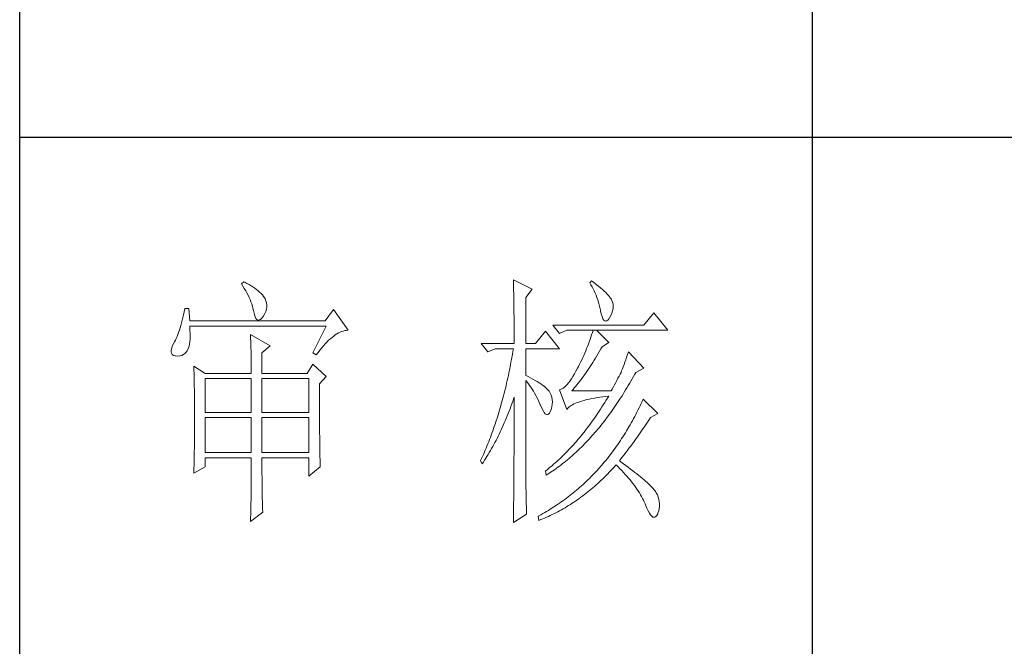
# Model space of a CAD drawing. Units: millimetres. Extents: x 51542 to 108618, y -146667 to -42707.
# Drawn here: x 108166 to 108388, y -75975 to -75834 of the extents above; entities that cross this region are included whole.
import ezdxf

# ---------------------------------------------------------------- set-up
doc = ezdxf.new("R2010")
doc.units = ezdxf.units.MM
doc.layers.add('轮廓线', color=7, linetype='Continuous', lineweight=25)

# ---------------------------------------------------------------- blocks, each defined once
blk = doc.blocks.new('文字')
blk.add_line((3870.01, 1145.22), (3870.01, 643.97))
at = {"layer": '轮廓线', "color": 7, "lineweight": 0}
for p, q in [((3762.47, 817.1), (3762, 816.71)), ((3762, 816.71), (3762.29, 816.28)), ((3762.29, 816.28), (3762.55, 815.85)), ((3762.62, 817.02), (3762.47, 817.1)), ((3763.04, 816.81), (3762.62, 817.02)), ((3763.44, 816.6), (3763.04, 816.81)), ((3763.82, 816.38), (3763.44, 816.6)), ((3764.19, 816.15), (3763.82, 816.38)), ((3764.53, 815.91), (3764.19, 816.15)), ((3813.46, 817.49), (3813.47, 817.03)), ((3817.04, 815.74), (3813.46, 817.49)), ((3813.47, 817.03), (3813.49, 816.58)), ((3813.49, 816.58), (3813.5, 816.12)), ((3813.5, 816.12), (3813.51, 815.66)), ((3828.23, 817.29), (3827.92, 816.9)), ((3827.92, 816.9), (3828.14, 816.55)), ((3828.14, 816.55), (3828.36, 816.18)), ((3828.66, 816.98), (3828.23, 817.29)), ((3828.36, 816.18), (3828.56, 815.8)), ((3829.12, 816.64), (3828.66, 816.98)), ((3829.56, 816.3), (3829.12, 816.64)), ((3829.95, 815.98), (3829.56, 816.3)), ((3762.55, 815.85), (3762.81, 815.43)), ((3762.81, 815.43), (3763.04, 815.01)), ((3763.04, 815.01), (3763.26, 814.59)), ((3763.26, 814.59), (3763.45, 814.17)), ((3764.86, 815.67), (3764.53, 815.91)), ((3765.17, 815.42), (3764.86, 815.67)), ((3765.45, 815.17), (3765.17, 815.42)), ((3765.72, 814.91), (3765.45, 815.17)), ((3765.97, 814.65), (3765.72, 814.91)), ((3766.2, 814.37), (3765.97, 814.65)), ((3766.26, 814.29), (3766.2, 814.37)), ((3766.48, 813.91), (3766.26, 814.29)), ((3813.51, 815.66), (3813.53, 814.73)), ((3813.53, 814.73), (3813.54, 814.26)), ((3813.54, 814.26), (3813.55, 813.79)), ((3815.8, 814.18), (3817.04, 815.74)), ((3828.56, 815.8), (3828.75, 815.4)), ((3828.75, 815.4), (3828.93, 815)), ((3828.93, 815), (3829.11, 814.57)), ((3829.11, 814.57), (3829.27, 814.14)), ((3830.32, 815.67), (3829.95, 815.98)), ((3830.66, 815.37), (3830.32, 815.67)), ((3830.96, 815.08), (3830.66, 815.37)), ((3831.24, 814.8), (3830.96, 815.08)), ((3831.48, 814.54), (3831.24, 814.8)), ((3831.68, 814.29), (3831.48, 814.54)), ((3831.86, 814.04), (3831.68, 814.29)), ((3763.45, 814.17), (3763.64, 813.76)), ((3763.64, 813.76), (3763.8, 813.35)), ((3763.8, 813.35), (3763.95, 812.94)), ((3763.95, 812.94), (3764.08, 812.53)), ((3764.08, 812.53), (3764.19, 812.13)), ((3766.65, 813.52), (3766.48, 813.91)), ((3766.76, 813.13), (3766.65, 813.52)), ((3766.82, 812.73), (3766.76, 813.13)), ((3766.81, 812.33), (3766.82, 812.73)), ((3813.55, 813.79), (3813.56, 813.32)), ((3813.56, 813.32), (3813.56, 812.84)), ((3813.56, 812.84), (3813.58, 811.88)), ((3815.8, 805.43), (3815.8, 814.18)), ((3829.27, 814.14), (3829.42, 813.7)), ((3829.42, 813.7), (3829.56, 813.24)), ((3829.56, 813.24), (3829.69, 812.77)), ((3829.69, 812.77), (3829.81, 812.28)), ((3832.01, 813.82), (3831.86, 814.04)), ((3832.12, 813.6), (3832.01, 813.82)), ((3832.23, 813.29), (3832.12, 813.6)), ((3832.32, 812.88), (3832.23, 813.29)), ((3832.35, 812.46), (3832.32, 812.88)), ((3832.32, 812.04), (3832.35, 812.46)), ((3751.05, 810.9), (3750.93, 810.36)), ((3751.16, 811.46), (3751.05, 810.9)), ((3751.27, 812.04), (3751.16, 811.46)), ((3752.05, 812.04), (3751.27, 812.04)), ((3752.21, 809.71), (3752.05, 812.04)), ((3764.19, 812.13), (3764.28, 811.72)), ((3764.28, 811.72), (3764.33, 811.46)), ((3764.33, 811.46), (3764.45, 810.92)), ((3764.45, 810.92), (3764.58, 810.49)), ((3764.58, 810.49), (3764.74, 810.17)), ((3765.86, 810.27), (3766.15, 810.62)), ((3766.15, 810.62), (3766.2, 810.68)), ((3766.2, 810.68), (3766.44, 811.1)), ((3766.44, 811.1), (3766.62, 811.52)), ((3766.62, 811.52), (3766.74, 811.93)), ((3766.74, 811.93), (3766.81, 812.33)), ((3779.41, 811.85), (3777.86, 809.71)), ((3782.21, 807.96), (3779.41, 811.85)), ((3813.58, 811.88), (3813.58, 811.4)), ((3813.58, 811.4), (3813.59, 810.43)), ((3829.81, 812.28), (3829.92, 811.78)), ((3829.92, 811.78), (3829.94, 811.65)), ((3829.94, 811.65), (3830.08, 811.04)), ((3830.08, 811.04), (3830.24, 810.53)), ((3830.24, 810.53), (3830.4, 810.14)), ((3831.65, 810.29), (3831.9, 810.74)), ((3831.9, 810.74), (3832.1, 811.18)), ((3832.1, 811.18), (3832.24, 811.61)), ((3832.24, 811.61), (3832.32, 812.04)), ((3840.05, 811.26), (3838.18, 808.93)), ((3842.69, 807.96), (3840.05, 811.26)), ((3750.55, 808.86), (3750.41, 808.4)), ((3750.68, 809.34), (3750.55, 808.86)), ((3750.81, 809.84), (3750.68, 809.34)), ((3750.93, 810.36), (3750.81, 809.84)), ((3777.86, 809.71), (3752.21, 809.71)), ((3752.22, 808.6), (3752.21, 808.73)), ((3752.21, 808.73), (3778.01, 808.73)), ((3764.74, 810.17), (3764.92, 809.97)), ((3764.92, 809.97), (3765.12, 809.88)), ((3765.12, 809.88), (3765.35, 809.9)), ((3765.35, 809.9), (3765.59, 810.02)), ((3765.59, 810.02), (3765.86, 810.27)), ((3778.01, 808.73), (3775.53, 803.68)), ((3813.59, 810.43), (3813.6, 809.93)), ((3813.6, 809.93), (3813.6, 809.44)), ((3813.6, 809.44), (3813.61, 808.95)), ((3813.61, 808.95), (3813.61, 808.45)), ((3838.18, 808.93), (3820.93, 808.93)), ((3820.93, 808.93), (3822.17, 807.37)), ((3830.4, 810.14), (3830.57, 809.87)), ((3830.57, 809.87), (3830.75, 809.71)), ((3830.75, 809.71), (3830.95, 809.66)), ((3830.95, 809.66), (3831.15, 809.73)), ((3831.15, 809.73), (3831.37, 809.91)), ((3831.37, 809.91), (3831.6, 810.21)), ((3831.6, 810.21), (3831.65, 810.29)), ((3749.82, 806.77), (3749.66, 806.41)), ((3749.97, 807.15), (3749.82, 806.77)), ((3750.12, 807.54), (3749.97, 807.15)), ((3750.27, 807.96), (3750.12, 807.54)), ((3750.41, 808.4), (3750.27, 807.96)), ((3752.26, 807.95), (3752.22, 808.6)), ((3752.29, 807.34), (3752.26, 807.95)), ((3752.28, 806.25), (3752.29, 806.77)), ((3752.29, 806.77), (3752.29, 807.34)), ((3763.71, 807.18), (3763.73, 806.77)), ((3767.44, 805.04), (3763.71, 807.18)), ((3763.73, 806.77), (3763.75, 806.35)), ((3779.15, 806.61), (3779.46, 806.86)), ((3779.46, 806.86), (3779.77, 807.08)), ((3779.77, 807.08), (3780.08, 807.28)), ((3780.08, 807.28), (3780.38, 807.45)), ((3780.38, 807.45), (3780.67, 807.59)), ((3780.67, 807.59), (3780.97, 807.72)), ((3780.97, 807.72), (3781.25, 807.81)), ((3781.25, 807.81), (3781.54, 807.88)), ((3781.54, 807.88), (3781.82, 807.93)), ((3781.82, 807.93), (3782.09, 807.96)), ((3782.09, 807.96), (3782.21, 807.96)), ((3813.61, 808.45), (3813.62, 807.44)), ((3813.62, 807.44), (3813.62, 806.43)), ((3819.52, 807.76), (3817.66, 805.43)), ((3822.17, 804.46), (3819.52, 807.76)), ((3822.17, 807.37), (3823.57, 807.96)), ((3823.57, 807.96), (3842.69, 807.96)), ((3828.27, 807.08), (3828.13, 806.65)), ((3828.41, 807.52), (3828.27, 807.08)), ((3828.55, 807.96), (3828.41, 807.52)), ((3831.5, 805.63), (3829.17, 807.96)), ((3748.99, 805.1), (3748.82, 804.63)), ((3749.25, 805.63), (3748.99, 805.1)), ((3749.33, 805.76), (3749.25, 805.63)), ((3749.5, 806.08), (3749.33, 805.76)), ((3749.66, 806.41), (3749.5, 806.08)), ((3752, 804.62), (3752.1, 804.96)), ((3752.1, 804.96), (3752.18, 805.34)), ((3752.18, 805.34), (3752.24, 805.77)), ((3752.24, 805.77), (3752.28, 806.25)), ((3763.75, 806.35), (3763.76, 805.92)), ((3763.76, 805.92), (3763.78, 805.47)), ((3763.78, 805.47), (3763.8, 805.02)), ((3763.8, 805.02), (3763.81, 804.56)), ((3765.89, 803.68), (3767.44, 805.04)), ((3777.19, 804.62), (3777.52, 805.02)), ((3777.52, 805.02), (3777.86, 805.39)), ((3777.86, 805.39), (3778.19, 805.73)), ((3778.19, 805.73), (3778.51, 806.05)), ((3778.51, 806.05), (3778.83, 806.34)), ((3778.83, 806.34), (3779.15, 806.61)), ((3807.4, 805.43), (3808.64, 803.88)), ((3807.4, 805.43), (3813.62, 805.43)), ((3813.62, 806.43), (3813.62, 805.92)), ((3813.62, 805.92), (3813.62, 805.43)), ((3815.8, 805.43), (3817.66, 805.43)), ((3827.5, 804.91), (3827.33, 804.48)), ((3827.67, 805.35), (3827.5, 804.91)), ((3827.83, 805.78), (3827.67, 805.35)), ((3827.98, 806.21), (3827.83, 805.78)), ((3828.13, 806.65), (3827.98, 806.21)), ((3830.25, 804.85), (3831.5, 805.63)), ((3748.72, 804.22), (3748.7, 803.88)), ((3748.7, 803.88), (3748.77, 803.59)), ((3748.82, 804.63), (3748.72, 804.22)), ((3748.77, 803.59), (3748.91, 803.37)), ((3748.91, 803.37), (3749.14, 803.21)), ((3749.14, 803.21), (3749.44, 803.12)), ((3749.44, 803.12), (3749.56, 803.1)), ((3749.56, 803.1), (3749.98, 803.07)), ((3749.98, 803.07), (3750.36, 803.1)), ((3750.36, 803.1), (3750.72, 803.21)), ((3750.72, 803.21), (3751.05, 803.37)), ((3751.05, 803.37), (3751.34, 803.6)), ((3751.34, 803.6), (3751.61, 803.89)), ((3751.61, 803.89), (3751.74, 804.07)), ((3751.74, 804.07), (3751.88, 804.32)), ((3751.88, 804.32), (3752, 804.62)), ((3763.81, 804.56), (3763.82, 804.09)), ((3763.82, 804.09), (3763.83, 803.61)), ((3763.83, 803.61), (3763.84, 803.12)), ((3763.84, 803.12), (3763.85, 802.62)), ((3765.89, 799.79), (3765.89, 803.68)), ((3775.53, 803.68), (3776.15, 803.29)), ((3776.15, 803.29), (3776.5, 803.76)), ((3776.5, 803.76), (3776.84, 804.2)), ((3776.84, 804.2), (3777.19, 804.62)), ((3808.64, 803.88), (3810.04, 804.46)), ((3810.04, 804.46), (3813.46, 804.46)), ((3813.29, 803.42), (3813.1, 802.4)), ((3813.38, 803.94), (3813.29, 803.42)), ((3813.46, 804.46), (3813.38, 803.94)), ((3815.8, 799.4), (3815.8, 804.46)), ((3815.8, 804.46), (3822.17, 804.46)), ((3826.79, 803.21), (3826.59, 802.78)), ((3826.97, 803.63), (3826.79, 803.21)), ((3827.16, 804.06), (3826.97, 803.63)), ((3827.33, 804.48), (3827.16, 804.06)), ((3828.99, 802.69), (3829.25, 803.11)), ((3829.25, 803.11), (3829.51, 803.54)), ((3829.51, 803.54), (3829.76, 803.98)), ((3829.76, 803.98), (3830.02, 804.43)), ((3830.02, 804.43), (3830.25, 804.85)), ((3835.06, 803.36), (3834.88, 802.86)), ((3835.23, 803.88), (3835.06, 803.36)), ((3838.18, 800.77), (3835.23, 803.88)), ((3763.85, 802.62), (3763.85, 802.1)), ((3763.85, 802.1), (3763.86, 801.58)), ((3763.86, 801.58), (3763.86, 801.05)), ((3775.53, 801.54), (3774.44, 799.79)), ((3778.01, 799.21), (3775.53, 801.54)), ((3812.91, 801.39), (3812.71, 800.4)), ((3813.01, 801.9), (3812.91, 801.39)), ((3813.1, 802.4), (3813.01, 801.9)), ((3825.98, 801.52), (3825.77, 801.1)), ((3826.19, 801.94), (3825.98, 801.52)), ((3826.4, 802.36), (3826.19, 801.94)), ((3826.59, 802.78), (3826.4, 802.36)), ((3827.98, 801.09), (3828.23, 801.47)), ((3828.23, 801.47), (3828.49, 801.87)), ((3828.49, 801.87), (3828.74, 802.28)), ((3828.74, 802.28), (3828.99, 802.69)), ((3834.4, 801.48), (3834.24, 801.06)), ((3834.56, 801.92), (3834.4, 801.48)), ((3834.72, 802.38), (3834.56, 801.92)), ((3834.88, 802.86), (3834.72, 802.38)), ((3752.98, 801.15), (3753, 800.75)), ((3755.16, 799.79), (3752.98, 801.15)), ((3753, 800.75), (3753.01, 800.34)), ((3753.01, 800.34), (3753.03, 799.92)), ((3753.03, 799.92), (3753.04, 799.49)), ((3753.04, 799.49), (3753.05, 799.06)), ((3755.16, 799.79), (3763.87, 799.79)), ((3763.86, 801.05), (3763.87, 800.51)), ((3763.87, 800.51), (3763.87, 799.79)), ((3765.89, 799.79), (3774.44, 799.79)), ((3812.51, 799.41), (3812.4, 798.92)), ((3812.61, 799.9), (3812.51, 799.41)), ((3812.71, 800.4), (3812.61, 799.9)), ((3816.26, 799.18), (3815.8, 799.4)), ((3825.02, 799.69), (3824.73, 799.22)), ((3825.3, 800.21), (3825.02, 799.69)), ((3825.59, 800.77), (3825.3, 800.21)), ((3825.77, 801.1), (3825.59, 800.77)), ((3826.72, 799.26), (3826.97, 799.61)), ((3826.97, 799.61), (3827.22, 799.97)), ((3827.22, 799.97), (3827.48, 800.33)), ((3827.48, 800.33), (3827.73, 800.7)), ((3827.73, 800.7), (3827.98, 801.09)), ((3833.65, 799.62), (3833.46, 799.25)), ((3833.83, 799.99), (3833.65, 799.62)), ((3833.95, 800.29), (3833.83, 799.99)), ((3834.09, 800.66), (3833.95, 800.29)), ((3834.24, 801.06), (3834.09, 800.66)), ((3836.19, 799.19), (3836.43, 799.63)), ((3836.43, 799.63), (3836.63, 799.99)), ((3836.63, 799.99), (3838.18, 800.77)), ((3753.05, 799.06), (3753.06, 798.62)), ((3753.06, 798.62), (3753.07, 798.16)), ((3753.07, 798.16), (3753.08, 797.7)), ((3753.08, 797.7), (3753.09, 797.24)), ((3755.16, 792.4), (3755.16, 798.82)), ((3755.16, 798.82), (3763.87, 798.82)), ((3763.87, 798.82), (3763.87, 792.4)), ((3765.89, 792.4), (3765.89, 798.82)), ((3765.89, 798.82), (3774.75, 798.82)), ((3774.75, 798.82), (3774.75, 792.4)), ((3776.77, 797.85), (3778.01, 799.21)), ((3776.77, 795.18), (3776.77, 797.85)), ((3812.07, 797.47), (3811.96, 797)), ((3812.18, 797.95), (3812.07, 797.47)), ((3812.29, 798.43), (3812.18, 797.95)), ((3812.4, 798.92), (3812.29, 798.43)), ((3815.8, 781.82), (3815.8, 798.43)), ((3815.8, 798.43), (3816.05, 798.14)), ((3816.05, 798.14), (3816.3, 797.83)), ((3816.72, 798.94), (3816.26, 799.18)), ((3816.3, 797.83), (3816.54, 797.5)), ((3816.54, 797.5), (3816.78, 797.16)), ((3817.17, 798.71), (3816.72, 798.94)), ((3817.58, 798.47), (3817.17, 798.71)), ((3817.97, 798.24), (3817.58, 798.47)), ((3818.33, 798.01), (3817.97, 798.24)), ((3818.67, 797.79), (3818.33, 798.01)), ((3818.98, 797.57), (3818.67, 797.79)), ((3819.27, 797.35), (3818.98, 797.57)), ((3823.39, 797.44), (3823.13, 797.21)), ((3823.65, 797.72), (3823.39, 797.44)), ((3823.91, 798.03), (3823.65, 797.72)), ((3824.18, 798.39), (3823.91, 798.03)), ((3824.46, 798.78), (3824.18, 798.39)), ((3824.73, 799.22), (3824.46, 798.78)), ((3825.24, 797.34), (3825.48, 797.64)), ((3825.48, 797.64), (3825.73, 797.95)), ((3825.73, 797.95), (3825.98, 798.26)), ((3825.98, 798.26), (3826.22, 798.59)), ((3826.22, 798.59), (3826.48, 798.92)), ((3826.48, 798.92), (3826.72, 799.26)), ((3832.61, 797.66), (3832.38, 797.23)), ((3832.83, 798.07), (3832.61, 797.66)), ((3833.05, 798.48), (3832.83, 798.07)), ((3833.26, 798.87), (3833.05, 798.48)), ((3833.46, 799.25), (3833.26, 798.87)), ((3834.96, 797.07), (3835.21, 797.49)), ((3835.21, 797.49), (3835.46, 797.91)), ((3835.46, 797.91), (3835.7, 798.33)), ((3835.7, 798.33), (3835.95, 798.76)), ((3835.95, 798.76), (3836.19, 799.19)), ((3753.09, 797.24), (3753.1, 796.76)), ((3753.1, 796.76), (3753.1, 796.27)), ((3753.1, 796.27), (3753.11, 795.78)), ((3753.11, 795.78), (3753.12, 795.28)), ((3811.6, 795.58), (3811.48, 795.12)), ((3811.72, 796.05), (3811.6, 795.58)), ((3811.84, 796.52), (3811.72, 796.05)), ((3811.96, 797), (3811.84, 796.52)), ((3816.78, 797.16), (3817.02, 796.8)), ((3817.02, 796.8), (3817.25, 796.43)), ((3817.25, 796.43), (3817.48, 796.04)), ((3817.48, 796.04), (3817.7, 795.63)), ((3817.7, 795.63), (3817.92, 795.21)), ((3819.53, 797.13), (3819.27, 797.35)), ((3819.76, 796.91), (3819.53, 797.13)), ((3819.97, 796.7), (3819.76, 796.91)), ((3820.15, 796.49), (3819.97, 796.7)), ((3820.21, 796.41), (3820.15, 796.49)), ((3820.44, 796.06), (3820.21, 796.41)), ((3820.61, 795.69), (3820.44, 796.06)), ((3820.74, 795.3), (3820.61, 795.69)), ((3822.37, 796.75), (3822.17, 796.68)), ((3822.17, 796.68), (3823.57, 792.99)), ((3822.62, 796.86), (3822.37, 796.75)), ((3822.87, 797.01), (3822.62, 796.86)), ((3823.13, 797.21), (3822.87, 797.01)), ((3824.5, 796.49), (3824.75, 796.76)), ((3831.96, 796.49), (3824.5, 796.49)), ((3824.75, 796.76), (3824.99, 797.05)), ((3824.99, 797.05), (3825.24, 797.34)), ((3832.14, 796.8), (3831.96, 796.49)), ((3832.38, 797.23), (3832.14, 796.8)), ((3833.96, 795.45), (3834.21, 795.85)), ((3834.21, 795.85), (3834.46, 796.25)), ((3834.46, 796.25), (3834.71, 796.66)), ((3834.71, 796.66), (3834.96, 797.07)), ((3753.12, 795.28), (3753.12, 794.77)), ((3753.12, 794.77), (3753.13, 794.25)), ((3753.13, 794.25), (3753.13, 793.72)), ((3753.13, 793.72), (3753.13, 793.19)), ((3776.78, 794.47), (3776.77, 795.18)), ((3776.78, 793.79), (3776.78, 794.47)), ((3776.78, 793.12), (3776.78, 793.79)), ((3811.23, 794.2), (3810.97, 793.29)), ((3811.35, 794.66), (3811.23, 794.2)), ((3811.48, 795.12), (3811.35, 794.66)), ((3813, 793.56), (3813.17, 794.02)), ((3813.17, 794.02), (3813.33, 794.49)), ((3813.33, 794.49), (3813.5, 794.97)), ((3813.5, 794.97), (3813.62, 795.32)), ((3813.62, 795.32), (3813.62, 793.82)), ((3813.62, 793.82), (3813.62, 793.33)), ((3817.92, 795.21), (3818.14, 794.77)), ((3818.14, 794.77), (3818.35, 794.32)), ((3818.35, 794.32), (3818.56, 793.86)), ((3818.56, 793.86), (3818.59, 793.76)), ((3818.59, 793.76), (3818.83, 793.2)), ((3820.81, 794.88), (3820.74, 795.3)), ((3820.74, 793.49), (3820.82, 793.98)), ((3820.84, 794.44), (3820.81, 794.88)), ((3820.82, 793.98), (3820.84, 794.44)), ((3824.2, 793.6), (3824.42, 793.74)), ((3824.42, 793.74), (3824.66, 793.87)), ((3824.66, 793.87), (3824.92, 794.01)), ((3824.92, 794.01), (3825.21, 794.14)), ((3825.21, 794.14), (3825.52, 794.26)), ((3825.52, 794.26), (3825.84, 794.38)), ((3825.84, 794.38), (3826.2, 794.5)), ((3826.2, 794.5), (3826.57, 794.61)), ((3826.57, 794.61), (3826.97, 794.72)), ((3826.97, 794.72), (3827.39, 794.83)), ((3827.39, 794.83), (3827.84, 794.93)), ((3827.84, 794.93), (3828.3, 795.03)), ((3828.3, 795.03), (3828.79, 795.12)), ((3828.79, 795.12), (3829.3, 795.21)), ((3829.3, 795.21), (3829.84, 795.3)), ((3829.84, 795.3), (3830.4, 795.37)), ((3830.48, 793.86), (3830.22, 793.45)), ((3830.4, 795.37), (3830.98, 795.45)), ((3830.74, 794.26), (3830.48, 793.86)), ((3830.99, 794.68), (3830.74, 794.26)), ((3830.98, 795.45), (3831.5, 795.51)), ((3831.25, 795.09), (3830.99, 794.68)), ((3831.5, 795.51), (3831.25, 795.09)), ((3832.67, 793.51), (3832.93, 793.89)), ((3832.93, 793.89), (3833.19, 794.27)), ((3833.19, 794.27), (3833.44, 794.66)), ((3833.44, 794.66), (3833.7, 795.05)), ((3833.7, 795.05), (3833.96, 795.45)), ((3837.64, 794.09), (3837.44, 793.67)), ((3837.84, 794.51), (3837.64, 794.09)), ((3838.03, 794.93), (3837.84, 794.51)), ((3840.83, 792.21), (3838.03, 794.93)), ((3753.13, 793.19), (3753.14, 792.64)), ((3753.14, 792.64), (3753.14, 792.09)), ((3753.14, 792.09), (3753.14, 790.69)), ((3763.87, 792.4), (3755.16, 792.4)), ((3774.75, 792.4), (3765.89, 792.4)), ((3776.78, 792.48), (3776.78, 793.12)), ((3776.78, 791.85), (3776.78, 792.48)), ((3810.57, 791.95), (3810.43, 791.51)), ((3810.84, 792.84), (3810.57, 791.95)), ((3810.97, 793.29), (3810.84, 792.84)), ((3812.3, 791.74), (3812.48, 792.18)), ((3812.48, 792.18), (3812.65, 792.64)), ((3812.65, 792.64), (3812.83, 793.09)), ((3812.83, 793.09), (3813, 793.56)), ((3813.62, 793.33), (3813.62, 791.84)), ((3818.83, 793.2), (3819.07, 792.75)), ((3819.07, 792.75), (3819.29, 792.4)), ((3819.29, 792.4), (3819.51, 792.16)), ((3819.51, 792.16), (3819.71, 792.02)), ((3819.71, 792.02), (3819.9, 791.99)), ((3819.9, 791.99), (3820.09, 792.07)), ((3820.09, 792.07), (3820.27, 792.25)), ((3820.27, 792.25), (3820.44, 792.54)), ((3820.44, 792.54), (3820.6, 792.94)), ((3820.6, 792.94), (3820.61, 792.99)), ((3820.61, 792.99), (3820.74, 793.49)), ((3823.57, 792.99), (3823.69, 793.14)), ((3823.69, 793.14), (3823.84, 793.3)), ((3823.84, 793.3), (3824.01, 793.45)), ((3824.01, 793.45), (3824.2, 793.6)), ((3829.18, 791.88), (3828.66, 791.12)), ((3829.45, 792.27), (3829.18, 791.88)), ((3829.71, 792.66), (3829.45, 792.27)), ((3829.97, 793.06), (3829.71, 792.66)), ((3830.22, 793.45), (3829.97, 793.06)), ((3831.09, 791.31), (3831.62, 792.03)), ((3831.62, 792.03), (3831.88, 792.39)), ((3831.88, 792.39), (3832.41, 793.13)), ((3832.41, 793.13), (3832.67, 793.51)), ((3836.63, 792.04), (3836.42, 791.64)), ((3836.84, 792.44), (3836.63, 792.04)), ((3837.04, 792.85), (3836.84, 792.44)), ((3837.24, 793.26), (3837.04, 792.85)), ((3837.44, 793.67), (3837.24, 793.26)), ((3839.43, 791.43), (3840.83, 792.21)), ((3753.14, 790.69), (3753.14, 790.15)), ((3753.14, 790.15), (3753.14, 789.62)), ((3755.16, 784.82), (3755.16, 791.43)), ((3755.16, 791.43), (3763.87, 791.43)), ((3763.87, 791.43), (3763.87, 784.82)), ((3765.89, 784.82), (3765.89, 791.43)), ((3765.89, 791.43), (3774.75, 791.43)), ((3774.75, 791.43), (3774.75, 784.82)), ((3776.78, 791.23), (3776.78, 791.85)), ((3776.79, 790.64), (3776.78, 791.23)), ((3776.79, 790.06), (3776.79, 790.64)), ((3776.79, 789.5), (3776.79, 790.06)), ((3810.01, 790.2), (3809.86, 789.77)), ((3810.15, 790.63), (3810.01, 790.2)), ((3810.43, 791.51), (3810.15, 790.63)), ((3811.37, 789.56), (3811.56, 789.99)), ((3811.56, 789.99), (3811.75, 790.42)), ((3811.75, 790.42), (3811.93, 790.85)), ((3811.93, 790.85), (3812.12, 791.29)), ((3812.12, 791.29), (3812.3, 791.74)), ((3813.62, 791.84), (3813.61, 791.35)), ((3813.61, 791.35), (3813.61, 790.36)), ((3813.61, 790.36), (3813.61, 789.87)), ((3827.86, 790.02), (3827.59, 789.66)), ((3828.13, 790.38), (3827.86, 790.02)), ((3828.39, 790.75), (3828.13, 790.38)), ((3828.66, 791.12), (3828.39, 790.75)), ((3830, 789.93), (3830.28, 790.27)), ((3830.28, 790.27), (3830.55, 790.61)), ((3830.55, 790.61), (3830.82, 790.96)), ((3830.82, 790.96), (3831.09, 791.31)), ((3835.56, 790.07), (3835.34, 789.69)), ((3835.77, 790.46), (3835.56, 790.07)), ((3835.99, 790.85), (3835.77, 790.46)), ((3836.21, 791.24), (3835.99, 790.85)), ((3836.42, 791.64), (3836.21, 791.24)), ((3838.23, 789.65), (3838.74, 790.39)), ((3838.74, 790.39), (3838.98, 790.76)), ((3838.98, 790.76), (3839.23, 791.13)), ((3839.23, 791.13), (3839.43, 791.43)), ((3753.14, 789.62), (3753.13, 789.1)), ((3753.13, 789.1), (3753.13, 788.58)), ((3753.13, 788.58), (3753.13, 788.06)), ((3776.8, 788.96), (3776.79, 789.5)), ((3776.8, 788.44), (3776.8, 788.96)), ((3776.81, 787.93), (3776.8, 788.44)), ((3809.41, 788.5), (3809.26, 788.09)), ((3809.56, 788.92), (3809.41, 788.5)), ((3809.71, 789.35), (3809.56, 788.92)), ((3809.86, 789.77), (3809.71, 789.35)), ((3810.59, 787.91), (3810.79, 788.32)), ((3810.79, 788.32), (3810.98, 788.73)), ((3810.98, 788.73), (3811.18, 789.14)), ((3811.18, 789.14), (3811.37, 789.56)), ((3813.61, 788.39), (3813.6, 787.91)), ((3813.61, 789.87), (3813.61, 789.38)), ((3813.61, 789.38), (3813.61, 788.89)), ((3813.61, 788.89), (3813.61, 788.39)), ((3826.5, 788.26), (3825.95, 787.59)), ((3827.05, 788.95), (3826.5, 788.26)), ((3827.32, 789.3), (3827.05, 788.95)), ((3827.59, 789.66), (3827.32, 789.3)), ((3828.34, 787.97), (3828.62, 788.29)), ((3828.62, 788.29), (3828.9, 788.61)), ((3828.9, 788.61), (3829.18, 788.93)), ((3829.18, 788.93), (3829.45, 789.26)), ((3829.45, 789.26), (3829.73, 789.59)), ((3829.73, 789.59), (3830, 789.93)), ((3834.42, 788.18), (3834.19, 787.81)), ((3834.66, 788.55), (3834.42, 788.18)), ((3834.88, 788.93), (3834.66, 788.55)), ((3835.34, 789.69), (3834.88, 788.93)), ((3836.96, 787.82), (3837.22, 788.19)), ((3837.22, 788.19), (3837.47, 788.55)), ((3837.47, 788.55), (3837.73, 788.91)), ((3837.73, 788.91), (3837.98, 789.28)), ((3837.98, 789.28), (3838.23, 789.65)), ((3753.11, 786.56), (3753.1, 786.07)), ((3753.12, 787.05), (3753.11, 786.56)), ((3753.13, 788.06), (3753.12, 787.55)), ((3753.12, 787.55), (3753.12, 787.05)), ((3776.81, 787.45), (3776.81, 787.93)), ((3776.82, 786.98), (3776.81, 787.45)), ((3776.82, 786.53), (3776.82, 786.98)), ((3776.83, 786.1), (3776.82, 786.53)), ((3808.63, 786.45), (3808.46, 786.05)), ((3808.79, 786.85), (3808.63, 786.45)), ((3808.95, 787.26), (3808.79, 786.85)), ((3809.11, 787.67), (3808.95, 787.26)), ((3809.26, 788.09), (3809.11, 787.67)), ((3809.56, 785.94), (3809.77, 786.32)), ((3809.77, 786.32), (3809.97, 786.71)), ((3809.97, 786.71), (3810.18, 787.11)), ((3810.18, 787.11), (3810.39, 787.5)), ((3810.39, 787.5), (3810.59, 787.91)), ((3813.6, 786.44), (3813.59, 785.95)), ((3813.6, 787.91), (3813.6, 787.42)), ((3813.6, 787.42), (3813.6, 786.93)), ((3813.6, 786.93), (3813.6, 786.44)), ((3824.83, 786.3), (3824.55, 785.99)), ((3825.11, 786.62), (3824.83, 786.3)), ((3825.39, 786.94), (3825.11, 786.62)), ((3825.67, 787.27), (3825.39, 786.94)), ((3825.95, 787.59), (3825.67, 787.27)), ((3826.64, 786.16), (3826.93, 786.45)), ((3826.93, 786.45), (3827.5, 787.05)), ((3827.5, 787.05), (3827.78, 787.35)), ((3827.78, 787.35), (3828.06, 787.66)), ((3828.06, 787.66), (3828.34, 787.97)), ((3833.23, 786.37), (3832.98, 786.02)), ((3833.71, 787.09), (3833.23, 786.37)), ((3833.95, 787.45), (3833.71, 787.09)), ((3834.19, 787.81), (3833.95, 787.45)), ((3835.66, 786.04), (3835.93, 786.39)), ((3835.93, 786.39), (3836.19, 786.75)), ((3836.19, 786.75), (3836.45, 787.11)), ((3836.45, 787.11), (3836.71, 787.47)), ((3836.71, 787.47), (3836.96, 787.82)), ((3753.08, 784.63), (3753.07, 784.17)), ((3753.09, 785.1), (3753.08, 784.63)), ((3753.1, 785.58), (3753.09, 785.1)), ((3753.1, 786.07), (3753.1, 785.58)), ((3763.87, 784.82), (3755.16, 784.82)), ((3774.75, 784.82), (3765.89, 784.82)), ((3776.83, 785.68), (3776.83, 786.1)), ((3776.84, 785.28), (3776.83, 785.68)), ((3776.84, 784.9), (3776.84, 785.28)), ((3776.85, 784.54), (3776.84, 784.9)), ((3776.86, 784.2), (3776.85, 784.54)), ((3807.79, 784.46), (3807.62, 784.08)), ((3808.13, 785.25), (3807.79, 784.46)), ((3808.3, 785.65), (3808.13, 785.25)), ((3808.46, 786.05), (3808.3, 785.65)), ((3808.47, 784.09), (3808.69, 784.45)), ((3808.69, 784.45), (3808.91, 784.81)), ((3808.91, 784.81), (3809.13, 785.18)), ((3809.13, 785.18), (3809.34, 785.56)), ((3809.34, 785.56), (3809.56, 785.94)), ((3813.59, 784.5), (3813.58, 784.01)), ((3813.59, 785.95), (3813.59, 785.47)), ((3813.59, 785.47), (3813.59, 784.98)), ((3813.59, 784.98), (3813.59, 784.5)), ((3823.13, 784.5), (3822.84, 784.21)), ((3823.41, 784.79), (3823.13, 784.5)), ((3823.7, 785.08), (3823.41, 784.79)), ((3823.98, 785.38), (3823.7, 785.08)), ((3824.27, 785.69), (3823.98, 785.38)), ((3824.55, 785.99), (3824.27, 785.69)), ((3824.59, 784.23), (3824.89, 784.49)), ((3824.89, 784.49), (3825.48, 785.03)), ((3825.48, 785.03), (3825.77, 785.31)), ((3825.77, 785.31), (3826.06, 785.59)), ((3826.06, 785.59), (3826.35, 785.87)), ((3826.35, 785.87), (3826.64, 786.16)), ((3831.98, 784.64), (3831.46, 783.97)), ((3832.23, 784.98), (3831.98, 784.64)), ((3832.48, 785.32), (3832.23, 784.98)), ((3832.74, 785.67), (3832.48, 785.32)), ((3832.98, 786.02), (3832.74, 785.67)), ((3833.79, 783.61), (3834.6, 784.64)), ((3834.6, 784.64), (3835.14, 785.34)), ((3835.14, 785.34), (3835.4, 785.69)), ((3835.4, 785.69), (3835.66, 786.04)), ((3753.04, 782.8), (3753.03, 782.36)), ((3753.05, 783.25), (3753.04, 782.8)), ((3753.06, 783.71), (3753.05, 783.25)), ((3753.07, 784.17), (3753.06, 783.71)), ((3755.16, 782.1), (3755.16, 783.85)), ((3755.16, 783.85), (3763.87, 783.85)), ((3763.87, 783.85), (3763.87, 781.86)), ((3765.89, 782.13), (3765.89, 783.85)), ((3765.89, 783.85), (3774.75, 783.85)), ((3774.75, 783.85), (3774.75, 780.35)), ((3776.87, 783.88), (3776.86, 784.2)), ((3776.88, 783.57), (3776.87, 783.88)), ((3776.88, 783.28), (3776.88, 783.57)), ((3776.89, 783.01), (3776.88, 783.28)), ((3776.9, 782.75), (3776.89, 783.01)), ((3776.91, 782.52), (3776.9, 782.75)), ((3807.27, 783.31), (3807.24, 783.26)), ((3807.24, 783.26), (3807.56, 782.68)), ((3807.44, 783.69), (3807.27, 783.31)), ((3807.62, 784.08), (3807.44, 783.69)), ((3807.56, 782.68), (3807.79, 783.03)), ((3807.79, 783.03), (3808.01, 783.37)), ((3808.01, 783.37), (3808.24, 783.73)), ((3808.24, 783.73), (3808.47, 784.09)), ((3813.58, 784.01), (3813.57, 782.08)), ((3821.08, 782.6), (3820.78, 782.34)), ((3821.38, 782.85), (3821.08, 782.6)), ((3821.67, 783.12), (3821.38, 782.85)), ((3821.97, 783.39), (3821.67, 783.12)), ((3822.26, 783.66), (3821.97, 783.39)), ((3822.55, 783.93), (3822.26, 783.66)), ((3822.48, 782.49), (3822.79, 782.72)), ((3822.84, 784.21), (3822.55, 783.93)), ((3822.79, 782.72), (3823.09, 782.97)), ((3823.09, 782.97), (3823.4, 783.21)), ((3823.4, 783.21), (3823.7, 783.46)), ((3823.7, 783.46), (3824, 783.71)), ((3824, 783.71), (3824.3, 783.97)), ((3824.3, 783.97), (3824.59, 784.23)), ((3830.39, 782.67), (3830.12, 782.36)), ((3830.66, 782.99), (3830.39, 782.67)), ((3830.93, 783.32), (3830.66, 782.99)), ((3831.19, 783.64), (3830.93, 783.32)), ((3831.46, 783.97), (3831.19, 783.64)), ((3833.52, 783.26), (3833.79, 783.61)), ((3833.8, 783.06), (3833.52, 783.26)), ((3834.29, 782.71), (3833.8, 783.06)), ((3834.76, 782.37), (3834.29, 782.71)), ((3752.98, 780.93), (3755.16, 782.1)), ((3752.99, 781.07), (3752.98, 780.93)), ((3753, 781.49), (3752.99, 781.07)), ((3753.02, 781.92), (3753, 781.49)), ((3753.03, 782.36), (3753.02, 781.92)), ((3763.87, 781.86), (3763.86, 781.23)), ((3763.86, 781.23), (3763.86, 780.62)), ((3765.89, 781.44), (3765.89, 782.13)), ((3765.89, 780.78), (3765.89, 781.44)), ((3765.9, 780.14), (3765.89, 780.78)), ((3774.75, 780.35), (3776.93, 782.1)), ((3776.92, 782.3), (3776.91, 782.52)), ((3776.93, 782.1), (3776.92, 782.3)), ((3813.57, 781.6), (3813.56, 781.12)), ((3813.56, 781.12), (3813.56, 780.16)), ((3813.57, 782.08), (3813.57, 781.6)), ((3815.8, 781.49), (3815.8, 781.82)), ((3815.8, 781.14), (3815.8, 781.49)), ((3815.81, 780.77), (3815.8, 781.14)), ((3815.81, 780.38), (3815.81, 780.77)), ((3819.58, 781.37), (3819.52, 781.32)), ((3819.52, 781.32), (3819.68, 780.54)), ((3819.89, 781.6), (3819.58, 781.37)), ((3819.68, 780.54), (3820, 780.74)), ((3820.19, 781.84), (3819.89, 781.6)), ((3820, 780.74), (3820.63, 781.16)), ((3820.48, 782.09), (3820.19, 781.84)), ((3820.78, 782.34), (3820.48, 782.09)), ((3820.63, 781.16), (3820.94, 781.37)), ((3820.94, 781.37), (3821.25, 781.58)), ((3821.25, 781.58), (3821.87, 782.03)), ((3821.87, 782.03), (3822.18, 782.26)), ((3822.18, 782.26), (3822.48, 782.49)), ((3828.72, 780.82), (3828.43, 780.52)), ((3829, 781.12), (3828.72, 780.82)), ((3829.29, 781.42), (3829, 781.12)), ((3829.56, 781.73), (3829.29, 781.42)), ((3830.12, 782.36), (3829.56, 781.73)), ((3831, 780.47), (3831.31, 780.78)), ((3831.31, 780.78), (3831.61, 781.09)), ((3831.61, 781.09), (3831.91, 781.4)), ((3831.91, 781.4), (3832.21, 781.73)), ((3832.21, 781.73), (3832.51, 782.05)), ((3832.51, 782.05), (3832.8, 782.38)), ((3832.8, 782.38), (3832.9, 782.49)), ((3832.9, 782.49), (3833.27, 782.13)), ((3833.27, 782.13), (3833.62, 781.77)), ((3833.62, 781.77), (3833.97, 781.41)), ((3833.97, 781.41), (3834.3, 781.06)), ((3834.3, 781.06), (3834.63, 780.7)), ((3834.63, 780.7), (3834.94, 780.35)), ((3835.21, 782.03), (3834.76, 782.37)), ((3835.64, 781.71), (3835.21, 782.03)), ((3836.06, 781.39), (3835.64, 781.71)), ((3836.46, 781.08), (3836.06, 781.39)), ((3836.84, 780.78), (3836.46, 781.08)), ((3837.2, 780.48), (3836.84, 780.78)), ((3763.86, 780.03), (3763.85, 779.45)), ((3763.85, 779.45), (3763.85, 778.88)), ((3763.85, 778.88), (3763.85, 778.33)), ((3763.86, 780.62), (3763.86, 780.03)), ((3765.9, 779.53), (3765.9, 780.14)), ((3765.91, 778.94), (3765.9, 779.53)), ((3765.91, 778.39), (3765.91, 778.94)), ((3813.55, 779.2), (3813.54, 778.25)), ((3813.56, 780.16), (3813.55, 779.68)), ((3813.55, 779.68), (3813.55, 779.2)), ((3815.82, 779.96), (3815.81, 780.38)), ((3815.82, 779.52), (3815.82, 779.96)), ((3815.83, 779.05), (3815.82, 779.52)), ((3815.84, 778.57), (3815.83, 779.05)), ((3827.26, 779.36), (3826.65, 778.8)), ((3827.55, 779.64), (3827.26, 779.36)), ((3827.85, 779.93), (3827.55, 779.64)), ((3828.14, 780.22), (3827.85, 779.93)), ((3828.43, 780.52), (3828.14, 780.22)), ((3829.15, 778.71), (3829.46, 778.99)), ((3829.46, 778.99), (3830.08, 779.57)), ((3830.08, 779.57), (3830.39, 779.86)), ((3830.39, 779.86), (3830.7, 780.16)), ((3830.7, 780.16), (3831, 780.47)), ((3834.94, 780.35), (3835.25, 780)), ((3835.25, 780), (3835.54, 779.64)), ((3835.54, 779.64), (3835.83, 779.29)), ((3835.83, 779.29), (3836.1, 778.94)), ((3836.1, 778.94), (3836.36, 778.59)), ((3837.55, 780.2), (3837.2, 780.48)), ((3837.88, 779.92), (3837.55, 780.2)), ((3838.19, 779.65), (3837.88, 779.92)), ((3838.49, 779.39), (3838.19, 779.65)), ((3838.76, 779.14), (3838.49, 779.39)), ((3839.02, 778.9), (3838.76, 779.14)), ((3839.27, 778.67), (3839.02, 778.9)), ((3763.84, 777.29), (3763.83, 776.79)), ((3763.85, 778.33), (3763.84, 777.8)), ((3763.84, 777.8), (3763.84, 777.29)), ((3765.92, 777.86), (3765.91, 778.39)), ((3765.92, 777.35), (3765.92, 777.86)), ((3765.93, 776.87), (3765.92, 777.35)), ((3813.53, 777.3), (3813.52, 776.82)), ((3813.54, 778.25), (3813.53, 777.77)), ((3813.53, 777.77), (3813.53, 777.3)), ((3815.85, 778.06), (3815.84, 778.57)), ((3815.86, 777.52), (3815.85, 778.06)), ((3815.87, 776.97), (3815.86, 777.52)), ((3815.88, 776.39), (3815.87, 776.97)), ((3824.79, 777.19), (3824.47, 776.94)), ((3825.11, 777.45), (3824.79, 777.19)), ((3825.42, 777.72), (3825.11, 777.45)), ((3825.73, 777.98), (3825.42, 777.72)), ((3826.04, 778.25), (3825.73, 777.98)), ((3826.35, 778.52), (3826.04, 778.25)), ((3826.65, 778.8), (3826.35, 778.52)), ((3826.91, 776.86), (3827.23, 777.11)), ((3827.23, 777.11), (3827.56, 777.37)), ((3827.56, 777.37), (3827.88, 777.63)), ((3827.88, 777.63), (3828.2, 777.89)), ((3828.2, 777.89), (3828.52, 778.16)), ((3828.52, 778.16), (3828.83, 778.43)), ((3828.83, 778.43), (3829.15, 778.71)), ((3836.36, 778.59), (3836.61, 778.24)), ((3836.61, 778.24), (3836.85, 777.89)), ((3836.85, 777.89), (3837.08, 777.55)), ((3837.08, 777.55), (3837.3, 777.2)), ((3837.3, 777.2), (3837.51, 776.85)), ((3839.49, 778.44), (3839.27, 778.67)), ((3839.7, 778.22), (3839.49, 778.44)), ((3839.89, 778.01), (3839.7, 778.22)), ((3840.07, 777.81), (3839.89, 778.01)), ((3840.22, 777.62), (3840.07, 777.81)), ((3840.36, 777.43), (3840.22, 777.62)), ((3840.49, 777.22), (3840.36, 777.43)), ((3840.71, 776.81), (3840.49, 777.22)), ((3763.81, 775.39), (3763.8, 774.96)), ((3763.82, 775.84), (3763.81, 775.39)), ((3763.83, 776.79), (3763.82, 776.31)), ((3763.82, 776.31), (3763.82, 775.84)), ((3765.94, 776.42), (3765.93, 776.87)), ((3765.95, 775.99), (3765.94, 776.42)), ((3765.96, 775.6), (3765.95, 775.99)), ((3765.97, 775.22), (3765.96, 775.6)), ((3765.98, 774.88), (3765.97, 775.22)), ((3813.51, 775.4), (3813.5, 774.93)), ((3813.52, 775.87), (3813.51, 775.4)), ((3813.52, 776.82), (3813.52, 776.34)), ((3813.52, 776.34), (3813.52, 775.87)), ((3815.89, 775.79), (3815.88, 776.39)), ((3815.91, 775.17), (3815.89, 775.79)), ((3815.92, 774.52), (3815.91, 775.17)), ((3822.17, 775.23), (3821.83, 775)), ((3822.51, 775.47), (3822.17, 775.23)), ((3822.84, 775.7), (3822.51, 775.47)), ((3823.17, 775.94), (3822.84, 775.7)), ((3823.5, 776.19), (3823.17, 775.94)), ((3823.83, 776.43), (3823.5, 776.19)), ((3824.15, 776.68), (3823.83, 776.43)), ((3824.47, 776.94), (3824.15, 776.68)), ((3824.25, 775.01), (3824.59, 775.22)), ((3824.59, 775.22), (3824.93, 775.44)), ((3824.93, 775.44), (3825.26, 775.67)), ((3825.26, 775.67), (3825.59, 775.9)), ((3825.59, 775.9), (3825.93, 776.13)), ((3825.93, 776.13), (3826.26, 776.37)), ((3826.26, 776.37), (3826.58, 776.61)), ((3826.58, 776.61), (3826.91, 776.86)), ((3837.51, 776.85), (3837.71, 776.51)), ((3837.71, 776.51), (3837.9, 776.16)), ((3837.9, 776.16), (3838.07, 775.82)), ((3838.07, 775.82), (3838.24, 775.48)), ((3838.24, 775.48), (3838.4, 775.13)), ((3838.4, 775.13), (3838.49, 774.91)), ((3840.88, 776.39), (3840.71, 776.81)), ((3841, 775.97), (3840.88, 776.39)), ((3841.08, 775.54), (3841, 775.97)), ((3841.12, 775.11), (3841.08, 775.54)), ((3841.12, 774.68), (3841.12, 775.11)), ((3763.71, 771.79), (3766.04, 773.54)), ((3763.78, 773.75), (3763.76, 773.38)), ((3763.76, 773.38), (3763.76, 773.03)), ((3763.79, 774.54), (3763.78, 774.14)), ((3763.78, 774.14), (3763.78, 773.75)), ((3763.8, 774.96), (3763.79, 774.54)), ((3765.99, 774.56), (3765.98, 774.88)), ((3766, 774.27), (3765.99, 774.56)), ((3766.01, 774), (3766, 774.27)), ((3766.03, 773.76), (3766.01, 774)), ((3766.04, 773.54), (3766.03, 773.76)), ((3813.5, 774.45), (3813.48, 773.04)), ((3813.5, 774.93), (3813.5, 774.45)), ((3815.93, 773.85), (3815.92, 774.52)), ((3815.95, 773.15), (3815.93, 773.85)), ((3819.04, 773.27), (3818.68, 773.06)), ((3819.4, 773.47), (3819.04, 773.27)), ((3819.75, 773.68), (3819.4, 773.47)), ((3820.1, 773.89), (3819.75, 773.68)), ((3820.45, 774.11), (3820.1, 773.89)), ((3821.15, 774.55), (3820.45, 774.11)), ((3820.8, 773.08), (3821.15, 773.25)), ((3821.83, 775), (3821.15, 774.55)), ((3821.15, 773.25), (3821.5, 773.43)), ((3821.5, 773.43), (3821.85, 773.61)), ((3821.85, 773.61), (3822.2, 773.79)), ((3822.2, 773.79), (3822.55, 773.99)), ((3822.55, 773.99), (3822.89, 774.18)), ((3822.89, 774.18), (3823.24, 774.38)), ((3823.24, 774.38), (3823.58, 774.59)), ((3823.58, 774.59), (3823.92, 774.79)), ((3823.92, 774.79), (3824.25, 775.01)), ((3838.49, 774.91), (3838.74, 774.3)), ((3838.74, 774.3), (3838.98, 773.78)), ((3838.98, 773.78), (3839.21, 773.35)), ((3839.21, 773.35), (3839.43, 773.02)), ((3840.61, 772.94), (3840.78, 773.25)), ((3840.78, 773.25), (3840.83, 773.35)), ((3840.83, 773.35), (3840.97, 773.79)), ((3840.97, 773.79), (3841.06, 774.24)), ((3841.06, 774.24), (3841.12, 774.68)), ((3763.72, 772.07), (3763.71, 771.79)), ((3763.73, 772.37), (3763.72, 772.07)), ((3763.75, 772.69), (3763.73, 772.37)), ((3763.76, 773.03), (3763.75, 772.69)), ((3813.46, 771.6), (3815.95, 773.15)), ((3813.47, 772.1), (3813.46, 771.64)), ((3813.46, 771.64), (3813.46, 771.6)), ((3813.48, 773.04), (3813.47, 772.57)), ((3813.47, 772.57), (3813.47, 772.1)), ((3818.31, 772.87), (3818.13, 772.77)), ((3818.13, 772.77), (3818.28, 771.99)), ((3818.28, 771.99), (3818.65, 772.13)), ((3818.68, 773.06), (3818.31, 772.87)), ((3818.65, 772.13), (3819.01, 772.28)), ((3819.01, 772.28), (3819.37, 772.43)), ((3819.37, 772.43), (3819.73, 772.58)), ((3819.73, 772.58), (3820.09, 772.74)), ((3820.09, 772.74), (3820.44, 772.91)), ((3820.44, 772.91), (3820.8, 773.08)), ((3839.43, 773.02), (3839.64, 772.78)), ((3839.64, 772.78), (3839.85, 772.62)), ((3839.85, 772.62), (3840.05, 772.57)), ((3840.05, 772.57), (3840.24, 772.6)), ((3840.24, 772.6), (3840.43, 772.72)), ((3840.43, 772.72), (3840.61, 772.94))]:
    blk.add_line(p, q, dxfattribs=at)

msp = doc.modelspace()

# ---------------------------------------------------------------- linework, layer by layer
for p, q in [((108166.21, -76828.42), (108166.21, -73490.14)), ((108166.21, -75860.83), (108581.96, -75860.83))]:
    msp.add_line(p, q)

# ---------------------------------------------------------------- block references
at = {"layer": '轮廓线', "color": 0, "linetype": 'ByBlock', "lineweight": 13, "xscale": 1.188, "yscale": 1.188, "zscale": 1.188}
msp.add_blockref('文字', (103746.8, -76864.06), dxfattribs=at)

doc.saveas('drawing.dxf')
